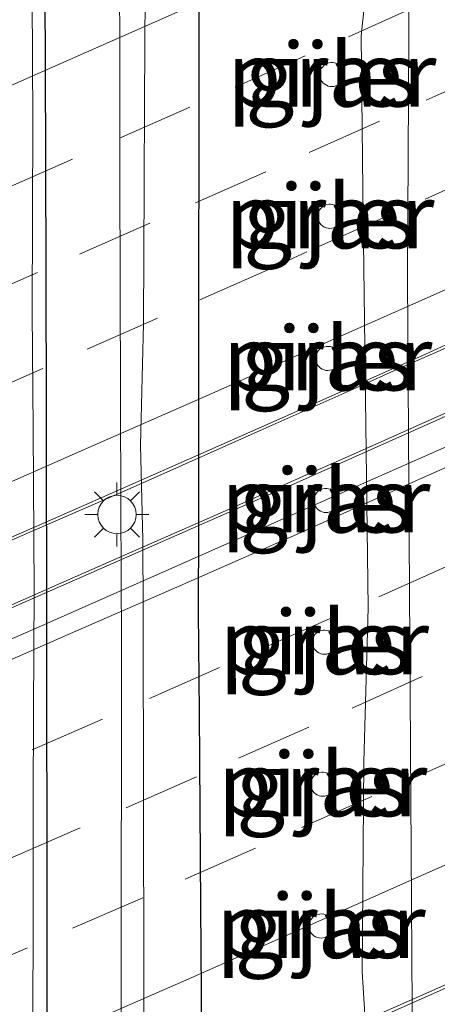
# Model space of a CAD drawing. Units: metres. Extents: x 202021 to 210008, y 468749 to 475003.
# Drawn here: x 205451 to 205467, y 470200 to 470238 of the extents above; entities that cross this region are included whole.
import ezdxf
from ezdxf.enums import TextEntityAlignment as Align

# ---------------------------------------------------------------- set-up
doc = ezdxf.new("R2010")
doc.units = ezdxf.units.M
doc.linetypes.add('IE-TERREINAFSCHEIDING', pattern=[10, 8, -2])
doc.linetypes.add('VW-3-9_STREEP', pattern=[12, 3, -9])
doc.layers.get('0').update_dxf_attribs({"lineweight": 25})
for name, color, linetype, lineweight in [('B-ME-BV-GELEIDECONSTRUCTIE-GELEIDERAIL-L-B2', 213, 'BV-GELEIDERAIL', 18), ('B-ME-FV-FAUNAPASSAGE-FAUNA_UITSTAPPLAATS-L-B1', 3, 'Continuous', 18), ('B-ME-GW-INSTEEKWATERGANG-L-B1', 10, 'Continuous', 25), ('B-ME-GW-TEENLIJN-L-B1', 93, 'Continuous', 18), ('B-ME-IE-GRASLAND-GV-B6', 93, 'Continuous', 18), ('B-ME-IE-MEUBILAIR_WEGMEUBILAIR-LICHTMAST-S-B2', 8, 'Continuous', 18), ('B-ME-IE-TERREINAFSCHEIDING-RASTERHEKWERK-L-B1', 8, 'IE-TERREINAFSCHEIDING', 18), ('B-ME-KW-PIJLER-GV-B6', 173, 'Continuous', 18), ('B-ME-OB-BEKLEDING-GV-B6', 253, 'Continuous', 18), ('B-ME-OG-WATER-GV-B6', 153, 'Continuous', 18), ('B-ME-VH-VERH_SOORT-BITUMEN-GV-B7', 8, 'IE-TERREINAFSCHEIDING-NATUURLIJK-HOUTWAL', 18), ('B-ME-VW-MARKERING-39STREEP-015-L-B2', 255, 'VW-3-9_STREEP', 18), ('B-ME-VW-MARKERING-STREEP-015-L-B2', 7, 'Continuous', 18)]:
    doc.layers.add(name, color=color, linetype=linetype, lineweight=lineweight)
doc.styles.add('NLCS-ISO', font='NLCS-ISO.TTF')
doc.linetypes.add('BV-GELEIDERAIL', pattern='A,10,-3,[108,NLCS.SHX,S=1,R=0,X=0,Y=0],-3', length=16)
doc.linetypes.add('IE-TERREINAFSCHEIDING-NATUURLIJK-HOUTWAL', pattern='A,7,-1.5,[67,NLCS.SHX,S=0.75,R=45,X=0,Y=0],-1.5,7,-1.5,[70,NLCS.SHX,S=0.75,R=0,X=0,Y=0],-1.5', length=20)

# ---------------------------------------------------------------- blocks, each defined once
blk = doc.blocks.new('lantaarnpaal')
for p, q in [((0, 0.75), (0, 1.25)), ((-0.884, 0.884), (-0.53, 0.53)), ((0.53, 0.53), (0.884, 0.884)), ((-0.75, 0), (-1.25, 0)), ((0.75, 0), (1.25, 0)), ((-0.53, -0.53), (-0.884, -0.884)), ((0, -0.75), (0, -1.25)), ((0.53, -0.53), (0.884, -0.884))]:
    blk.add_line(p, q)
blk.add_circle((0, 0), 0.75)

msp = doc.modelspace()

# ---------------------------------------------------------------- linework, layer by layer
at = {"layer": 'B-ME-BV-GELEIDECONSTRUCTIE-GELEIDERAIL-L-B2'}
for points in [[(205450.358, 470217.675, 13.709), (205453.536, 470219.049, 13.707), (205454.848, 470219.627, 13.707), (205455.637, 470219.977, 13.708), (205460.372, 470222.084, 13.708), (205463.999, 470223.698, 13.707), (205465.731, 470224.474, 13.7), (205467.39, 470225.209, 13.698), (205469.41, 470226.115, 13.699), (205471.543, 470227.088, 13.698), (205473.962, 470228.203, 13.699), (205475.805, 470229.051, 13.692), (205476.459, 470229.352, 13.674), (205477.232, 470229.719, 13.669), (205478.457, 470230.314, 13.654)], [(205449.96, 470214.968, 13.665), (205452.583, 470216.119, 13.662), (205454.452, 470216.94, 13.662), (205457.41, 470218.241, 13.662), (205459.334, 470219.095, 13.664), (205461.828, 470220.196, 13.664), (205463.661, 470221.007, 13.663), (205465.845, 470221.978, 13.66), (205468.908, 470223.351, 13.66), (205472.071, 470224.773, 13.661), (205475.641, 470226.39, 13.663), (205476.548, 470226.802, 13.66), (205477.429, 470227.2, 13.655), (205477.895, 470227.411, 13.649), (205478.388, 470227.633, 13.643)], [(205404.8, 470173.507, 14.23), (205405.359, 470173.741, 14.23), (205407.118, 470174.479, 14.228), (205410.518, 470175.862, 14.233), (205416.609, 470178.395, 14.244), (205420.732, 470180.118, 14.236), (205424.483, 470181.689, 14.238), (205429.237, 470183.714, 14.233), (205435.515, 470186.35, 14.217), (205439.207, 470187.948, 14.214), (205444.005, 470190.006, 14.213), (205446.627, 470191.121, 14.216), (205448.676, 470192.002, 14.2), (205457.171, 470195.705, 14.204), (205460.171, 470197.02, 14.2), (205462.525, 470198.043, 14.197), (205465.14, 470199.215, 14.193), (205468.334, 470200.63, 14.193), (205471.931, 470202.237, 14.19), (205474.687, 470203.466, 14.191), (205476.21, 470204.128, 14.19), (205477.616, 470204.777, 14.189), (205478.151, 470205.017, 14.187)]]:
    msp.add_polyline3d(points, dxfattribs=at)
at = {"layer": 'B-ME-FV-FAUNAPASSAGE-FAUNA_UITSTAPPLAATS-L-B1'}
msp.add_polyline3d([(205472.608, 470277.076, 6.899), (205469.662, 470274.232, 7.011), (205468.659, 470271.635, 6.678), (205466.844, 470268.927, 6.901), (205465.782, 470266.535, 6.88), (205464.744, 470262.793, 6.816), (205464.684, 470259.34, 6.792), (205464.381, 470254.956, 6.932), (205464.639, 470249.72, 6.983), (205464.563, 470247.387, 6.935), (205464.876, 470243.845, 6.878), (205464.191, 470237.442, 6.87), (205464.264, 470231.441, 6.904), (205464.471, 470215.109, 6.709), (205464.297, 470209.095, 6.767), (205464.235, 470200.9, 6.693), (205464.509, 470196.504, 6.849), (205464.721, 470192.09, 6.832), (205465.815, 470188.662, 6.729), (205467.97, 470185.053, 6.824), (205469.039, 470184.346, 6.72), (205471.878, 470182.52, 6.605), (205472.795, 470181.661, 6.75)], dxfattribs=at)
at = {"layer": 'B-ME-GW-INSTEEKWATERGANG-L-B1'}
for points in [[(205458.384, 470272.788, 6.147), (205455.786, 470268.225, 6.217), (205453.943, 470263.986, 6.278), (205453.051, 470261.57, 6.317), (205452.65, 470260.174, 6.3), (205452.113, 470257.111, 6.299), (205451.87, 470254.954, 6.313), (205451.783, 470251.41, 6.298), (205451.813, 470246.172, 6.382), (205451.827, 470242.604, 6.383), (205451.864, 470232.804, 6.386), (205451.901, 470223.004, 6.389), (205451.914, 470213.599, 6.367), (205451.927, 470203.799, 6.344), (205451.916, 470199.251, 6.349)], [(205458.005, 470195.037, 6.191), (205457.935, 470203.461, 6.199), (205457.887, 470211.034, 6.15), (205457.849, 470214.934, 6.183), (205457.851, 470218.363, 6.153), (205457.853, 470220.958, 6.221), (205457.855, 470223.125, 6.143), (205457.86, 470229.603, 6.169), (205457.863, 470231.74, 6.173), (205457.869, 470235.451, 6.088), (205457.872, 470237.641, 6.138), (205457.879, 470242.166, 6.145)]]:
    msp.add_polyline3d(points, dxfattribs=at)
at = {"layer": 'B-ME-GW-TEENLIJN-L-B1'}
msp.add_polyline3d([(205527.386, 470300.549, 5.975), (205520.707, 470297.155, 5.914), (205518.059, 470295.809, 5.797), (205514.887, 470294.197, 5.787), (205510.459, 470291.926, 5.844), (205506.914, 470290.107, 5.759), (205502.172, 470287.674, 5.84), (205496.833, 470284.952, 5.851), (205493.178, 470283.089, 5.893), (205490.136, 470281.538, 5.858), (205485.875, 470279.597, 5.926), (205480.725, 470277.562, 5.82), (205478.851, 470276.632, 5.791), (205476.644, 470275.537, 5.889), (205474.694, 470274.52, 5.846), (205473.068, 470272.979, 6.031), (205471.75, 470271.288, 6.165), (205469.523, 470267.628, 6.13), (205467.679, 470263.81, 6.263), (205466.899, 470259.657, 6.267), (205466.835, 470255.432, 6.3), (205466.121, 470249.431, 6.155), (205465.999, 470228, 6.388), (205466.203, 470197.448, 6.039)], dxfattribs=at)
at = {"layer": 'B-ME-IE-GRASLAND-GV-B6'}
for points in [[(205477.256, 470317.481, 4.744), (205476.774, 470304.436, 4.744), (205476.405, 470302.349, 4.744), (205476.267, 470298.919, 4.744), (205474.723, 470293.67, 4.744), (205474.216, 470292.342, 4.744), (205470.491, 470285.706, 4.744), (205465.471, 470277.233, 4.744), (205461.294, 470270.098, 4.744), (205458.323, 470263.872, 4.744), (205456.726, 470259.052, 4.744), (205455.193, 470252.101, 4.744), (205454.757, 470244.422, 4.744), (205454.769, 470232.036, 4.744), (205454.815, 470219.041, 4.744), (205454.841, 470213.728, 4.744), (205454.827, 470199.867, 4.744), (205454.77, 470189.326, 4.744)], [(205480.725, 470277.562, 5.82), (205478.851, 470276.632, 5.791), (205476.644, 470275.537, 5.889), (205474.694, 470274.52, 5.846), (205473.068, 470272.979, 6.031), (205471.75, 470271.288, 6.165), (205469.523, 470267.628, 6.13), (205467.679, 470263.81, 6.263), (205466.899, 470259.657, 6.267), (205466.835, 470255.432, 6.3), (205466.121, 470249.431, 6.155), (205465.999, 470228, 6.388), (205466.203, 470197.448, 6.039)], [(205455.703, 470196.161, 4.744), (205455.706, 470201.1, 4.744), (205455.698, 470207.322, 4.744), (205455.677, 470215.009, 4.744), (205455.668, 470217.767, 4.744), (205455.579, 470221.445, 4.744), (205455.689, 470226.209, 4.744), (205455.722, 470231.636, 4.744), (205455.741, 470234.869, 4.744), (205455.77, 470241.291, 4.744), (205455.792, 470244.574, 4.744), (205455.854, 470247.804, 4.744), (205455.932, 470249.324, 4.744), (205456.457, 470253.873, 4.744), (205457.11, 470256.992, 4.744), (205458.041, 470260.268, 4.744), (205459.626, 470263.991, 4.744), (205461.53, 470267.881, 4.744), (205463.393, 470271.229, 4.744), (205465.668, 470275.087, 4.744)], [(205451.916, 470199.251, 6.349), (205451.927, 470203.799, 6.344), (205451.914, 470213.599, 6.367), (205451.901, 470223.004, 6.389), (205451.864, 470232.804, 6.386), (205451.827, 470242.604, 6.383), (205451.813, 470246.172, 6.382), (205451.783, 470251.41, 6.298), (205451.87, 470254.954, 6.313), (205452.113, 470257.111, 6.299), (205452.65, 470260.174, 6.3), (205453.051, 470261.57, 6.317), (205453.943, 470263.986, 6.278), (205455.786, 470268.225, 6.217), (205458.384, 470272.788, 6.147)], [(205458.384, 470272.788, 6.147), (205455.786, 470268.225, 6.217), (205453.943, 470263.986, 6.278), (205453.051, 470261.57, 6.317), (205452.65, 470260.174, 6.3), (205452.113, 470257.111, 6.299), (205451.87, 470254.954, 6.313), (205451.783, 470251.41, 6.298), (205451.813, 470246.172, 6.382), (205451.827, 470242.604, 6.383), (205451.864, 470232.804, 6.386), (205451.901, 470223.004, 6.389), (205451.914, 470213.599, 6.367), (205451.927, 470203.799, 6.344), (205451.916, 470199.251, 6.349)], [(205457.879, 470242.166, 6.145), (205457.872, 470237.641, 6.138), (205457.869, 470235.451, 6.088), (205457.863, 470231.74, 6.173), (205457.86, 470229.603, 6.169), (205457.855, 470223.125, 6.143), (205457.853, 470220.958, 6.221), (205457.851, 470218.363, 6.153), (205457.849, 470214.934, 6.183), (205457.887, 470211.034, 6.15), (205457.935, 470203.461, 6.199), (205458.005, 470195.037, 6.191)], [(205458.005, 470195.037, 6.191), (205457.935, 470203.461, 6.199), (205457.887, 470211.034, 6.15), (205457.849, 470214.934, 6.183), (205457.851, 470218.363, 6.153), (205457.853, 470220.958, 6.221), (205457.855, 470223.125, 6.143), (205457.86, 470229.603, 6.169), (205457.863, 470231.74, 6.173), (205457.869, 470235.451, 6.088), (205457.872, 470237.641, 6.138), (205457.879, 470242.166, 6.145)], [(205462.625, 470235.725, 6.164), (205462.664, 470235.659, 6.163), (205462.713, 470235.601, 6.161), (205462.77, 470235.552, 6.16), (205462.835, 470235.512, 6.158), (205462.905, 470235.483, 6.156), (205462.979, 470235.466, 6.154), (205463.054, 470235.461, 6.152), (205463.13, 470235.468, 6.15), (205463.203, 470235.487, 6.148), (205463.273, 470235.517, 6.147), (205463.336, 470235.559, 6.145), (205463.392, 470235.61, 6.144), (205463.44, 470235.669, 6.143), (205463.477, 470235.735, 6.142), (205463.503, 470235.806, 6.142), (205463.517, 470235.881, 6.141), (205463.519, 470235.957, 6.142), (205463.509, 470236.032, 6.142), (205463.487, 470236.105, 6.143), (205463.454, 470236.173, 6.144), (205463.41, 470236.235, 6.146), (205463.357, 470236.289, 6.147), (205463.295, 470236.334, 6.149), (205463.228, 470236.368, 6.151), (205463.156, 470236.391, 6.153), (205463.081, 470236.402, 6.155), (205463.005, 470236.401, 6.156), (205462.93, 470236.388, 6.158), (205462.858, 470236.363, 6.16), (205462.792, 470236.327, 6.162), (205462.732, 470236.281, 6.163), (205462.68, 470236.226, 6.164), (205462.637, 470236.163, 6.165), (205462.606, 470236.094, 6.166), (205462.586, 470236.021, 6.166), (205462.577, 470235.945, 6.166), (205462.581, 470235.869, 6.166), (205462.598, 470235.795, 6.165), (205462.625, 470235.725, 6.164)], [(205462.546, 470230.188, 6.142), (205462.584, 470230.123, 6.141), (205462.633, 470230.065, 6.139), (205462.691, 470230.015, 6.138), (205462.755, 470229.975, 6.136), (205462.825, 470229.947, 6.134), (205462.899, 470229.929, 6.132), (205462.975, 470229.924, 6.13), (205463.05, 470229.931, 6.128), (205463.124, 470229.95, 6.126), (205463.193, 470229.981, 6.125), (205463.257, 470230.022, 6.123), (205463.313, 470230.073, 6.122), (205463.36, 470230.133, 6.121), (205463.397, 470230.199, 6.12), (205463.423, 470230.27, 6.12), (205463.438, 470230.345, 6.12), (205463.44, 470230.42, 6.12), (205463.429, 470230.496, 6.12), (205463.407, 470230.568, 6.121), (205463.374, 470230.637, 6.122), (205463.33, 470230.698, 6.124), (205463.277, 470230.752, 6.125), (205463.216, 470230.797, 6.127), (205463.148, 470230.832, 6.129), (205463.076, 470230.855, 6.131), (205463.001, 470230.866, 6.133), (205462.925, 470230.865, 6.135), (205462.85, 470230.852, 6.137), (205462.779, 470230.827, 6.138), (205462.712, 470230.791, 6.14), (205462.652, 470230.745, 6.141), (205462.6, 470230.689, 6.142), (205462.558, 470230.626, 6.143), (205462.526, 470230.557, 6.144), (205462.506, 470230.484, 6.144), (205462.498, 470230.409, 6.144), (205462.502, 470230.333, 6.144), (205462.518, 470230.259, 6.143), (205462.546, 470230.188, 6.142)], [(205462.466, 470224.638, 6.177), (205462.505, 470224.573, 6.176), (205462.554, 470224.515, 6.174), (205462.611, 470224.465, 6.173), (205462.676, 470224.426, 6.171), (205462.746, 470224.397, 6.169), (205462.82, 470224.379, 6.167), (205462.895, 470224.374, 6.165), (205462.971, 470224.381, 6.163), (205463.044, 470224.4, 6.161), (205463.114, 470224.431, 6.16), (205463.177, 470224.472, 6.158), (205463.233, 470224.523, 6.157), (205463.281, 470224.583, 6.156), (205463.318, 470224.649, 6.155), (205463.344, 470224.72, 6.155), (205463.358, 470224.795, 6.155), (205463.36, 470224.87, 6.155), (205463.35, 470224.946, 6.155), (205463.328, 470225.018, 6.156), (205463.295, 470225.086, 6.157), (205463.251, 470225.148, 6.159), (205463.198, 470225.202, 6.16), (205463.136, 470225.247, 6.162), (205463.069, 470225.282, 6.164), (205462.997, 470225.305, 6.166), (205462.922, 470225.316, 6.168), (205462.846, 470225.315, 6.17), (205462.771, 470225.302, 6.172), (205462.699, 470225.277, 6.173), (205462.633, 470225.241, 6.175), (205462.573, 470225.195, 6.176), (205462.521, 470225.139, 6.177), (205462.478, 470225.076, 6.178), (205462.447, 470225.007, 6.179), (205462.427, 470224.934, 6.179), (205462.418, 470224.859, 6.179), (205462.422, 470224.783, 6.179), (205462.438, 470224.709, 6.178), (205462.466, 470224.638, 6.177)], [(205462.392, 470219.091, 6.201), (205462.431, 470219.026, 6.2), (205462.48, 470218.968, 6.199), (205462.537, 470218.918, 6.197), (205462.602, 470218.878, 6.195), (205462.672, 470218.85, 6.193), (205462.746, 470218.832, 6.191), (205462.821, 470218.827, 6.189), (205462.897, 470218.834, 6.187), (205462.97, 470218.853, 6.185), (205463.04, 470218.884, 6.184), (205463.103, 470218.925, 6.182), (205463.16, 470218.976, 6.181), (205463.207, 470219.036, 6.18), (205463.244, 470219.102, 6.179), (205463.27, 470219.173, 6.179), (205463.284, 470219.247, 6.179), (205463.286, 470219.323, 6.179), (205463.273, 470219.396, 6.18), (205463.254, 470219.471, 6.18), (205463.221, 470219.539, 6.181), (205463.177, 470219.601, 6.183), (205463.124, 470219.655, 6.184), (205463.063, 470219.7, 6.186), (205462.995, 470219.734, 6.188), (205462.923, 470219.758, 6.19), (205462.848, 470219.769, 6.192), (205462.772, 470219.768, 6.194), (205462.697, 470219.755, 6.196), (205462.626, 470219.73, 6.197), (205462.559, 470219.694, 6.199), (205462.499, 470219.648, 6.2), (205462.447, 470219.592, 6.201), (205462.405, 470219.529, 6.202), (205462.373, 470219.46, 6.203), (205462.353, 470219.387, 6.203), (205462.345, 470219.312, 6.203), (205462.349, 470219.236, 6.203), (205462.365, 470219.162, 6.202), (205462.392, 470219.091, 6.201)], [(205462.336, 470213.557, 6.198), (205462.374, 470213.492, 6.197), (205462.423, 470213.434, 6.195), (205462.48, 470213.384, 6.194), (205462.545, 470213.344, 6.192), (205462.615, 470213.315, 6.19), (205462.689, 470213.298, 6.188), (205462.765, 470213.293, 6.186), (205462.84, 470213.3, 6.184), (205462.914, 470213.319, 6.182), (205462.983, 470213.35, 6.181), (205463.047, 470213.391, 6.179), (205463.103, 470213.442, 6.178), (205463.15, 470213.502, 6.177), (205463.187, 470213.568, 6.176), (205463.213, 470213.639, 6.176), (205463.227, 470213.714, 6.176), (205463.229, 470213.789, 6.176), (205463.219, 470213.865, 6.176), (205463.197, 470213.937, 6.177), (205463.164, 470214.005, 6.178), (205463.12, 470214.067, 6.18), (205463.067, 470214.121, 6.181), (205463.006, 470214.166, 6.183), (205462.938, 470214.201, 6.185), (205462.866, 470214.224, 6.187), (205462.791, 470214.235, 6.189), (205462.715, 470214.234, 6.191), (205462.64, 470214.221, 6.192), (205462.569, 470214.196, 6.194), (205462.502, 470214.16, 6.196), (205462.442, 470214.113, 6.197), (205462.39, 470214.058, 6.198), (205462.348, 470213.995, 6.199), (205462.316, 470213.926, 6.2), (205462.296, 470213.853, 6.2), (205462.288, 470213.778, 6.2), (205462.292, 470213.702, 6.2), (205462.308, 470213.628, 6.199), (205462.336, 470213.557, 6.198)], [(205462.27, 470208.009, 6.231), (205462.309, 470207.944, 6.23), (205462.357, 470207.886, 6.229), (205462.415, 470207.836, 6.227), (205462.479, 470207.797, 6.225), (205462.55, 470207.768, 6.223), (205462.623, 470207.751, 6.221), (205462.699, 470207.745, 6.219), (205462.775, 470207.752, 6.218), (205462.848, 470207.771, 6.216), (205462.918, 470207.802, 6.214), (205462.981, 470207.843, 6.212), (205463.037, 470207.894, 6.211), (205463.084, 470207.954, 6.21), (205463.122, 470208.02, 6.21), (205463.148, 470208.091, 6.209), (205463.162, 470208.166, 6.209), (205463.164, 470208.242, 6.209), (205463.154, 470208.317, 6.21), (205463.132, 470208.389, 6.21), (205463.099, 470208.457, 6.212), (205463.055, 470208.519, 6.213), (205463.001, 470208.573, 6.215), (205462.94, 470208.618, 6.216), (205462.873, 470208.653, 6.218), (205462.8, 470208.676, 6.22), (205462.725, 470208.687, 6.222), (205462.65, 470208.686, 6.224), (205462.575, 470208.673, 6.226), (205462.503, 470208.648, 6.228), (205462.437, 470208.612, 6.229), (205462.376, 470208.566, 6.231), (205462.325, 470208.51, 6.232), (205462.282, 470208.447, 6.233), (205462.251, 470208.378, 6.233), (205462.23, 470208.305, 6.233), (205462.222, 470208.23, 6.233), (205462.226, 470208.154, 6.233), (205462.242, 470208.08, 6.232), (205462.27, 470208.009, 6.231)], [(205462.206, 470202.472, 6.216), (205462.245, 470202.407, 6.214), (205462.294, 470202.349, 6.213), (205462.351, 470202.299, 6.211), (205462.416, 470202.26, 6.21), (205462.486, 470202.231, 6.208), (205462.56, 470202.214, 6.206), (205462.635, 470202.208, 6.204), (205462.711, 470202.215, 6.202), (205462.784, 470202.234, 6.2), (205462.854, 470202.265, 6.198), (205462.917, 470202.306, 6.197), (205462.973, 470202.358, 6.195), (205463.02, 470202.417, 6.194), (205463.058, 470202.483, 6.194), (205463.084, 470202.554, 6.193), (205463.098, 470202.629, 6.193), (205463.1, 470202.705, 6.193), (205463.09, 470202.78, 6.194), (205463.068, 470202.852, 6.195), (205463.035, 470202.921, 6.196), (205462.991, 470202.983, 6.197), (205462.938, 470203.036, 6.199), (205462.876, 470203.081, 6.2), (205462.809, 470203.116, 6.202), (205462.736, 470203.139, 6.204), (205462.661, 470203.15, 6.206), (205462.586, 470203.149, 6.208), (205462.511, 470203.136, 6.21), (205462.439, 470203.111, 6.212), (205462.373, 470203.075, 6.213), (205462.312, 470203.029, 6.215), (205462.261, 470202.973, 6.216), (205462.218, 470202.91, 6.217), (205462.187, 470202.841, 6.217), (205462.166, 470202.768, 6.218), (205462.158, 470202.693, 6.218), (205462.162, 470202.617, 6.217), (205462.178, 470202.543, 6.217), (205462.206, 470202.472, 6.216)]]:
    msp.add_polyline3d(points, dxfattribs=at)
at = {"layer": 'B-ME-IE-TERREINAFSCHEIDING-RASTERHEKWERK-L-B1'}
msp.add_polyline3d([(205451.343, 470238.953, 6.388), (205451.381, 470234.142, 6.378), (205451.348, 470226.648, 6.395), (205451.394, 470222.082, 6.35), (205451.424, 470215.768, 6.368), (205451.406, 470211.101, 6.364), (205451.391, 470207.522, 6.381), (205451.382, 470203.157, 6.357), (205451.373, 470198.759, 6.417)], dxfattribs=at)
at = {"layer": 'B-ME-KW-PIJLER-GV-B6'}
for points in [[(205462.625, 470235.725, 6.164), (205462.598, 470235.795, 6.165), (205462.581, 470235.869, 6.166), (205462.577, 470235.945, 6.166), (205462.586, 470236.021, 6.166), (205462.606, 470236.094, 6.166), (205462.637, 470236.163, 6.165), (205462.68, 470236.226, 6.164), (205462.732, 470236.281, 6.163), (205462.792, 470236.327, 6.162), (205462.858, 470236.363, 6.16), (205462.93, 470236.388, 6.158), (205463.005, 470236.401, 6.156), (205463.081, 470236.402, 6.155), (205463.156, 470236.391, 6.153), (205463.228, 470236.368, 6.151), (205463.295, 470236.334, 6.149), (205463.357, 470236.289, 6.147), (205463.41, 470236.235, 6.146), (205463.454, 470236.173, 6.144), (205463.487, 470236.105, 6.143), (205463.509, 470236.032, 6.142), (205463.519, 470235.957, 6.142), (205463.517, 470235.881, 6.141), (205463.503, 470235.806, 6.142), (205463.477, 470235.735, 6.142), (205463.44, 470235.669, 6.143), (205463.392, 470235.61, 6.144), (205463.336, 470235.559, 6.145), (205463.273, 470235.517, 6.147), (205463.203, 470235.487, 6.148), (205463.13, 470235.468, 6.15), (205463.054, 470235.461, 6.152), (205462.979, 470235.466, 6.154), (205462.905, 470235.483, 6.156), (205462.835, 470235.512, 6.158), (205462.77, 470235.552, 6.16), (205462.713, 470235.601, 6.161), (205462.664, 470235.659, 6.163), (205462.625, 470235.725, 6.164)], [(205462.546, 470230.188, 6.142), (205462.518, 470230.259, 6.143), (205462.502, 470230.333, 6.144), (205462.498, 470230.409, 6.144), (205462.506, 470230.484, 6.144), (205462.526, 470230.557, 6.144), (205462.558, 470230.626, 6.143), (205462.6, 470230.689, 6.142), (205462.652, 470230.745, 6.141), (205462.712, 470230.791, 6.14), (205462.779, 470230.827, 6.138), (205462.85, 470230.852, 6.137), (205462.925, 470230.865, 6.135), (205463.001, 470230.866, 6.133), (205463.076, 470230.855, 6.131), (205463.148, 470230.832, 6.129), (205463.216, 470230.797, 6.127), (205463.277, 470230.752, 6.125), (205463.33, 470230.698, 6.124), (205463.374, 470230.637, 6.122), (205463.407, 470230.568, 6.121), (205463.429, 470230.496, 6.12), (205463.44, 470230.42, 6.12), (205463.438, 470230.345, 6.12), (205463.423, 470230.27, 6.12), (205463.397, 470230.199, 6.12), (205463.36, 470230.133, 6.121), (205463.313, 470230.073, 6.122), (205463.257, 470230.022, 6.123), (205463.193, 470229.981, 6.125), (205463.124, 470229.95, 6.126), (205463.05, 470229.931, 6.128), (205462.975, 470229.924, 6.13), (205462.899, 470229.929, 6.132), (205462.825, 470229.947, 6.134), (205462.755, 470229.975, 6.136), (205462.691, 470230.015, 6.138), (205462.633, 470230.065, 6.139), (205462.584, 470230.123, 6.141), (205462.546, 470230.188, 6.142)], [(205462.466, 470224.638, 6.177), (205462.438, 470224.709, 6.178), (205462.422, 470224.783, 6.179), (205462.418, 470224.859, 6.179), (205462.427, 470224.934, 6.179), (205462.447, 470225.007, 6.179), (205462.478, 470225.076, 6.178), (205462.521, 470225.139, 6.177), (205462.573, 470225.195, 6.176), (205462.633, 470225.241, 6.175), (205462.699, 470225.277, 6.173), (205462.771, 470225.302, 6.172), (205462.846, 470225.315, 6.17), (205462.922, 470225.316, 6.168), (205462.997, 470225.305, 6.166), (205463.069, 470225.282, 6.164), (205463.136, 470225.247, 6.162), (205463.198, 470225.202, 6.16), (205463.251, 470225.148, 6.159), (205463.295, 470225.086, 6.157), (205463.328, 470225.018, 6.156), (205463.35, 470224.946, 6.155), (205463.36, 470224.87, 6.155), (205463.358, 470224.795, 6.155), (205463.344, 470224.72, 6.155), (205463.318, 470224.649, 6.155), (205463.281, 470224.583, 6.156), (205463.233, 470224.523, 6.157), (205463.177, 470224.472, 6.158), (205463.114, 470224.431, 6.16), (205463.044, 470224.4, 6.161), (205462.971, 470224.381, 6.163), (205462.895, 470224.374, 6.165), (205462.82, 470224.379, 6.167), (205462.746, 470224.397, 6.169), (205462.676, 470224.426, 6.171), (205462.611, 470224.465, 6.173), (205462.554, 470224.515, 6.174), (205462.505, 470224.573, 6.176), (205462.466, 470224.638, 6.177)], [(205462.392, 470219.091, 6.201), (205462.365, 470219.162, 6.202), (205462.349, 470219.236, 6.203), (205462.345, 470219.312, 6.203), (205462.353, 470219.387, 6.203), (205462.373, 470219.46, 6.203), (205462.405, 470219.529, 6.202), (205462.447, 470219.592, 6.201), (205462.499, 470219.648, 6.2), (205462.559, 470219.694, 6.199), (205462.626, 470219.73, 6.197), (205462.697, 470219.755, 6.196), (205462.772, 470219.768, 6.194), (205462.848, 470219.769, 6.192), (205462.923, 470219.758, 6.19), (205462.995, 470219.734, 6.188), (205463.063, 470219.7, 6.186), (205463.124, 470219.655, 6.184), (205463.177, 470219.601, 6.183), (205463.221, 470219.539, 6.181), (205463.254, 470219.471, 6.18), (205463.273, 470219.396, 6.18), (205463.286, 470219.323, 6.179), (205463.284, 470219.247, 6.179), (205463.27, 470219.173, 6.179), (205463.244, 470219.102, 6.179), (205463.207, 470219.036, 6.18), (205463.16, 470218.976, 6.181), (205463.103, 470218.925, 6.182), (205463.04, 470218.884, 6.184), (205462.97, 470218.853, 6.185), (205462.897, 470218.834, 6.187), (205462.821, 470218.827, 6.189), (205462.746, 470218.832, 6.191), (205462.672, 470218.85, 6.193), (205462.602, 470218.878, 6.195), (205462.537, 470218.918, 6.197), (205462.48, 470218.968, 6.199), (205462.431, 470219.026, 6.2), (205462.392, 470219.091, 6.201)], [(205462.336, 470213.557, 6.198), (205462.308, 470213.628, 6.199), (205462.292, 470213.702, 6.2), (205462.288, 470213.778, 6.2), (205462.296, 470213.853, 6.2), (205462.316, 470213.926, 6.2), (205462.348, 470213.995, 6.199), (205462.39, 470214.058, 6.198), (205462.442, 470214.113, 6.197), (205462.502, 470214.16, 6.196), (205462.569, 470214.196, 6.194), (205462.64, 470214.221, 6.192), (205462.715, 470214.234, 6.191), (205462.791, 470214.235, 6.189), (205462.866, 470214.224, 6.187), (205462.938, 470214.201, 6.185), (205463.006, 470214.166, 6.183), (205463.067, 470214.121, 6.181), (205463.12, 470214.067, 6.18), (205463.164, 470214.005, 6.178), (205463.197, 470213.937, 6.177), (205463.219, 470213.865, 6.176), (205463.229, 470213.789, 6.176), (205463.227, 470213.714, 6.176), (205463.213, 470213.639, 6.176), (205463.187, 470213.568, 6.176), (205463.15, 470213.502, 6.177), (205463.103, 470213.442, 6.178), (205463.047, 470213.391, 6.179), (205462.983, 470213.35, 6.181), (205462.914, 470213.319, 6.182), (205462.84, 470213.3, 6.184), (205462.765, 470213.293, 6.186), (205462.689, 470213.298, 6.188), (205462.615, 470213.315, 6.19), (205462.545, 470213.344, 6.192), (205462.48, 470213.384, 6.194), (205462.423, 470213.434, 6.195), (205462.374, 470213.492, 6.197), (205462.336, 470213.557, 6.198)], [(205462.27, 470208.009, 6.231), (205462.242, 470208.08, 6.232), (205462.226, 470208.154, 6.233), (205462.222, 470208.23, 6.233), (205462.23, 470208.305, 6.233), (205462.251, 470208.378, 6.233), (205462.282, 470208.447, 6.233), (205462.325, 470208.51, 6.232), (205462.376, 470208.566, 6.231), (205462.437, 470208.612, 6.229), (205462.503, 470208.648, 6.228), (205462.575, 470208.673, 6.226), (205462.65, 470208.686, 6.224), (205462.725, 470208.687, 6.222), (205462.8, 470208.676, 6.22), (205462.873, 470208.653, 6.218), (205462.94, 470208.618, 6.216), (205463.001, 470208.573, 6.215), (205463.055, 470208.519, 6.213), (205463.099, 470208.457, 6.212), (205463.132, 470208.389, 6.21), (205463.154, 470208.317, 6.21), (205463.164, 470208.242, 6.209), (205463.162, 470208.166, 6.209), (205463.148, 470208.091, 6.209), (205463.122, 470208.02, 6.21), (205463.084, 470207.954, 6.21), (205463.037, 470207.894, 6.211), (205462.981, 470207.843, 6.212), (205462.918, 470207.802, 6.214), (205462.848, 470207.771, 6.216), (205462.775, 470207.752, 6.218), (205462.699, 470207.745, 6.219), (205462.623, 470207.751, 6.221), (205462.55, 470207.768, 6.223), (205462.479, 470207.797, 6.225), (205462.415, 470207.836, 6.227), (205462.357, 470207.886, 6.229), (205462.309, 470207.944, 6.23), (205462.27, 470208.009, 6.231)], [(205462.206, 470202.472, 6.216), (205462.178, 470202.543, 6.217), (205462.162, 470202.617, 6.217), (205462.158, 470202.693, 6.218), (205462.166, 470202.768, 6.218), (205462.187, 470202.841, 6.217), (205462.218, 470202.91, 6.217), (205462.261, 470202.973, 6.216), (205462.312, 470203.029, 6.215), (205462.373, 470203.075, 6.213), (205462.439, 470203.111, 6.212), (205462.511, 470203.136, 6.21), (205462.586, 470203.149, 6.208), (205462.661, 470203.15, 6.206), (205462.736, 470203.139, 6.204), (205462.809, 470203.116, 6.202), (205462.876, 470203.081, 6.2), (205462.938, 470203.036, 6.199), (205462.991, 470202.983, 6.197), (205463.035, 470202.921, 6.196), (205463.068, 470202.852, 6.195), (205463.09, 470202.78, 6.194), (205463.1, 470202.705, 6.193), (205463.098, 470202.629, 6.193), (205463.084, 470202.554, 6.193), (205463.058, 470202.483, 6.194), (205463.02, 470202.417, 6.194), (205462.973, 470202.358, 6.195), (205462.917, 470202.306, 6.197), (205462.854, 470202.265, 6.198), (205462.784, 470202.234, 6.2), (205462.711, 470202.215, 6.202), (205462.635, 470202.208, 6.204), (205462.56, 470202.214, 6.206), (205462.486, 470202.231, 6.208), (205462.416, 470202.26, 6.21), (205462.351, 470202.299, 6.211), (205462.294, 470202.349, 6.213), (205462.245, 470202.407, 6.214), (205462.206, 470202.472, 6.216)]]:
    msp.add_polyline3d(points, dxfattribs=at)
at = {"layer": 'B-ME-OB-BEKLEDING-GV-B6'}
msp.add_polyline3d([(205466.121, 470249.431, 6.155), (205476.627, 470254.208, 10.847), (205476.907, 470253.616, 10.889), (205477.483, 470253.695, 11.064), (205477.48, 470253.403, 10.987), (205477.423, 470248.683, 10.985), (205477.334, 470241.327, 11.121), (205477.216, 470231.529, 11.302), (205477.104, 470222.325, 11.339), (205476.986, 470212.526, 11.379), (205476.872, 470203.037, 11.361), (205476.986, 470202.336, 11.354), (205466.203, 470197.448, 6.039), (205465.999, 470228, 6.388), (205466.121, 470249.431, 6.155)], dxfattribs=at)
at = {"layer": 'B-ME-OG-WATER-GV-B6'}
for points in [[(205454.77, 470189.326, 4.744), (205454.827, 470199.867, 4.744), (205454.841, 470213.728, 4.744), (205454.815, 470219.041, 4.744), (205454.769, 470232.036, 4.744), (205454.757, 470244.422, 4.744), (205455.193, 470252.101, 4.744), (205456.726, 470259.052, 4.744), (205458.323, 470263.872, 4.744), (205461.294, 470270.098, 4.744), (205465.471, 470277.233, 4.744), (205470.491, 470285.706, 4.744), (205474.216, 470292.342, 4.744), (205474.723, 470293.67, 4.744), (205476.267, 470298.919, 4.744), (205476.405, 470302.349, 4.744), (205476.774, 470304.436, 4.744), (205477.256, 470317.481, 4.744)], [(205465.668, 470275.087, 4.744), (205463.393, 470271.229, 4.744), (205461.53, 470267.881, 4.744), (205459.626, 470263.991, 4.744), (205458.041, 470260.268, 4.744), (205457.11, 470256.992, 4.744), (205456.457, 470253.873, 4.744), (205455.932, 470249.324, 4.744), (205455.854, 470247.804, 4.744), (205455.792, 470244.574, 4.744), (205455.77, 470241.291, 4.744), (205455.741, 470234.869, 4.744), (205455.722, 470231.636, 4.744), (205455.689, 470226.209, 4.744), (205455.579, 470221.445, 4.744), (205455.668, 470217.767, 4.744), (205455.677, 470215.009, 4.744), (205455.698, 470207.322, 4.744), (205455.706, 470201.1, 4.744), (205455.703, 470196.161, 4.744)]]:
    msp.add_polyline3d(points, dxfattribs=at)
at = {"layer": 'B-ME-VH-VERH_SOORT-BITUMEN-GV-B7'}
for points in [[(205450.502, 470239.443, 12.542), (205455.642, 470241.721, 12.529), (205460.742, 470243.985, 12.527), (205467.96, 470247.224, 12.508), (205470.906, 470248.56, 12.504), (205474.437, 470250.162, 12.509), (205478.701, 470252.093, 12.504), (205478.459, 470230.392, 12.995), (205476.018, 470229.262, 13.013), (205470.666, 470226.816, 13.013), (205466.567, 470224.953, 13.024), (205461.902, 470222.876, 13.031), (205457.934, 470221.125, 13.026), (205452.391, 470218.677, 13.024), (205447.289, 470216.441, 13.027)], [(205442.523, 470211.573, 12.92), (205451.494, 470215.518, 12.91), (205460.465, 470219.463, 12.899), (205461.432, 470219.888, 12.898), (205470.382, 470223.882, 12.888), (205471.769, 470224.501, 12.886), (205478.384, 470227.485, 12.879), (205478.374, 470226.31, 12.955)], [(205445.274, 470211.588, 13.021), (205451.707, 470214.404, 13.017), (205457.917, 470217.144, 12.998), (205463.085, 470219.437, 12.995), (205468.221, 470221.711, 12.989), (205471.047, 470222.982, 12.981), (205473.665, 470224.171, 12.977), (205476.854, 470225.62, 12.959), (205478.374, 470226.31, 12.955)], [(205478.374, 470226.31, 12.955), (205476.854, 470225.62, 12.959), (205473.665, 470224.171, 12.977), (205471.047, 470222.982, 12.981), (205468.221, 470221.711, 12.989), (205463.085, 470219.437, 12.995), (205457.917, 470217.144, 12.998), (205451.707, 470214.404, 13.017), (205445.274, 470211.588, 13.021)], [(205478.374, 470226.31, 12.955), (205478.152, 470205.137, 13.433), (205473.056, 470202.854, 13.456), (205466.271, 470199.85, 13.461), (205462.491, 470198.177, 13.465), (205456.165, 470195.405, 13.47), (205448.822, 470192.207, 13.48)]]:
    msp.add_polyline3d(points, dxfattribs=at)
at = {"layer": 'B-ME-VW-MARKERING-39STREEP-015-L-B2'}
for points in [[(205405.29, 470212.191, 12.72), (205409.847, 470214.102, 12.739), (205414.321, 470215.98, 12.746), (205418.857, 470217.899, 12.746), (205423.275, 470219.777, 12.745), (205427.713, 470221.671, 12.743), (205432.121, 470223.571, 12.737), (205436.587, 470225.494, 12.735), (205441.038, 470227.422, 12.729), (205445.624, 470229.414, 12.727), (205450.184, 470231.418, 12.725), (205454.755, 470233.443, 12.721), (205459.272, 470235.44, 12.716), (205463.703, 470237.41, 12.709), (205468.266, 470239.456, 12.704), (205472.811, 470241.509, 12.7), (205477.183, 470243.49, 12.696), (205478.612, 470244.138, 12.691)], [(205478.569, 470240.262, 12.763), (205473.981, 470238.19, 12.784), (205469.468, 470236.154, 12.792), (205464.905, 470234.11, 12.796), (205460.473, 470232.127, 12.803), (205455.944, 470230.13, 12.805), (205451.551, 470228.197, 12.806), (205447.013, 470226.214, 12.807), (205442.608, 470224.307, 12.808), (205438.135, 470222.359, 12.814), (205433.588, 470220.403, 12.816), (205429.179, 470218.505, 12.818), (205424.7, 470216.576, 12.816), (205420.287, 470214.688, 12.817), (205415.747, 470212.759, 12.817), (205411.173, 470210.865, 12.808), (205408.38, 470209.715, 12.808), (205405.239, 470208.352, 12.8)], [(205478.526, 470236.405, 12.854), (205473.941, 470234.329, 12.87), (205469.427, 470232.298, 12.877), (205465.048, 470230.332, 12.882), (205462.069, 470229.008, 12.884), (205460.643, 470228.338, 12.885), (205456.245, 470226.415, 12.885), (205451.759, 470224.452, 12.885), (205447.317, 470222.506, 12.882), (205442.733, 470220.51, 12.883), (205438.25, 470218.559, 12.893), (205433.723, 470216.621, 12.895), (205429.209, 470214.692, 12.892), (205424.698, 470212.778, 12.889), (205420.283, 470210.895, 12.894), (205415.82, 470209.014, 12.892), (205411.256, 470207.1, 12.892), (205406.695, 470205.189, 12.893), (205405.188, 470204.586, 12.886)], [(205478.324, 470221.549, 13.075), (205476.714, 470220.825, 13.081), (205472.185, 470218.798, 13.095), (205467.618, 470216.762, 13.101), (205463.193, 470214.786, 13.11), (205458.668, 470212.778, 13.112), (205454.094, 470210.759, 13.118), (205449.587, 470208.782, 13.122), (205445.001, 470206.79, 13.127), (205440.505, 470204.836, 13.135), (205436.006, 470202.894, 13.137), (205431.596, 470200.997, 13.141), (205427.04, 470199.041, 13.146), (205422.435, 470197.092, 13.155), (205417.968, 470195.201, 13.159), (205413.446, 470193.312, 13.155), (205408.827, 470191.398, 13.154), (205404.965, 470189.798, 13.148)], [(205404.926, 470185.957, 13.236), (205409.666, 470187.921, 13.241), (205414.095, 470189.772, 13.24), (205418.684, 470191.691, 13.24), (205423.289, 470193.635, 13.236), (205427.709, 470195.508, 13.231), (205432.284, 470197.456, 13.226), (205436.873, 470199.44, 13.224), (205441.387, 470201.389, 13.224), (205445.886, 470203.329, 13.217), (205450.475, 470205.314, 13.21), (205455.015, 470207.3, 13.205), (205459.408, 470209.234, 13.202), (205463.838, 470211.191, 13.202), (205468.309, 470213.195, 13.194), (205472.87, 470215.243, 13.19), (205477.422, 470217.303, 13.179), (205478.284, 470217.69, 13.175)], [(205478.243, 470213.836, 13.274), (205473.625, 470211.758, 13.28), (205469.061, 470209.715, 13.285), (205464.614, 470207.734, 13.291), (205460.063, 470205.724, 13.292), (205455.672, 470203.787, 13.297), (205451.172, 470201.833, 13.299), (205446.773, 470199.912, 13.305), (205442.217, 470197.931, 13.312), (205437.761, 470196.017, 13.311), (205433.166, 470194.046, 13.314), (205428.615, 470192.107, 13.319), (205424.193, 470190.24, 13.323), (205419.743, 470188.362, 13.329), (205415.178, 470186.447, 13.329), (205410.751, 470184.592, 13.331), (205406.208, 470182.702, 13.328), (205404.888, 470182.162, 13.322)]]:
    msp.add_polyline3d(points, dxfattribs=at)
at = {"layer": 'B-ME-VW-MARKERING-STREEP-015-L-B2'}
for points in [[(205405.343, 470216.105, 12.651), (205406.968, 470216.777, 12.657), (205411.479, 470218.674, 12.661), (205416.054, 470220.608, 12.657), (205420.625, 470222.551, 12.654), (205425.193, 470224.5, 12.649), (205429.76, 470226.451, 12.647), (205434.32, 470228.419, 12.641), (205436.593, 470229.419, 12.637), (205437.053, 470229.606, 12.637), (205441.61, 470231.581, 12.63), (205446.157, 470233.579, 12.628), (205450.704, 470235.578, 12.624), (205455.245, 470237.589, 12.617), (205459.786, 470239.6, 12.609), (205464.321, 470241.625, 12.603), (205468.853, 470243.657, 12.598), (205473.379, 470245.702, 12.6), (205477.869, 470247.744, 12.602), (205478.657, 470248.102, 12.598)], [(205478.482, 470232.444, 12.954), (205476.343, 470231.483, 12.962), (205471.789, 470229.456, 12.969), (205467.24, 470227.419, 12.973), (205462.683, 470225.397, 12.976), (205458.126, 470223.378, 12.974), (205453.566, 470221.366, 12.969), (205449.002, 470219.361, 12.967), (205444.433, 470217.368, 12.969), (205439.861, 470215.384, 12.974), (205435.281, 470213.417, 12.979), (205430.705, 470211.44, 12.977), (205426.115, 470209.497, 12.976), (205421.523, 470207.556, 12.977), (205416.928, 470205.626, 12.979), (205412.337, 470203.684, 12.979), (205407.739, 470201.761, 12.975), (205405.135, 470200.683, 12.964)], [(205478.365, 470225.452, 12.978), (205475.301, 470224.081, 12.992), (205470.761, 470222.038, 13.01), (205466.213, 470220.012, 13.014), (205461.67, 470217.974, 13.021), (205457.113, 470215.968, 13.026), (205452.552, 470213.971, 13.034), (205447.992, 470211.972, 13.036), (205443.431, 470209.975, 13.041), (205438.864, 470207.992, 13.046), (205434.296, 470206.013, 13.051), (205429.72, 470204.05, 13.055), (205425.138, 470202.101, 13.066), (205420.552, 470200.163, 13.078), (205415.958, 470198.244, 13.081), (205411.368, 470196.316, 13.073), (205406.815, 470194.424, 13.066), (205405.005, 470193.674, 13.061)], [(205478.201, 470209.854, 13.353), (205475.716, 470208.737, 13.36), (205471.178, 470206.711, 13.366), (205466.639, 470204.69, 13.372), (205462.099, 470202.67, 13.375), (205457.554, 470200.661, 13.38), (205453.003, 470198.665, 13.383), (205448.452, 470196.671, 13.388), (205443.884, 470194.714, 13.393), (205439.324, 470192.74, 13.393), (205434.754, 470190.789, 13.395), (205430.183, 470188.839, 13.4), (205425.611, 470186.893, 13.406), (205421.032, 470184.962, 13.411), (205416.446, 470183.05, 13.412), (205411.852, 470181.155, 13.412), (205407.271, 470179.23, 13.41), (205404.848, 470178.232, 13.4)]]:
    msp.add_polyline3d(points, dxfattribs=at)

# ---------------------------------------------------------------- block references
at = {"layer": 'B-ME-IE-MEUBILAIR_WEGMEUBILAIR-LICHTMAST-S-B2', "rotation": 90}
msp.add_blockref('lantaarnpaal', (205454.66, 470218.75, 13.024), dxfattribs=at)

# ---------------------------------------------------------------- texts
at = {"layer": 'B-ME-IE-GRASLAND-GV-B6', "ltscale": 0.2, "style": 'NLCS-ISO'}
for p in [(205463.048, 470235.931), (205462.969, 470230.395), (205462.889, 470224.845), (205462.815, 470219.298), (205462.759, 470213.764), (205462.693, 470208.216), (205462.629, 470202.679)]:
    msp.add_text('gras', height=2.5, dxfattribs=at).set_placement(p, align=Align.MIDDLE_CENTER)
at = {"layer": 'B-ME-KW-PIJLER-GV-B6', "ltscale": 0.2, "style": 'NLCS-ISO'}
for p in [(205463.049, 470235.932), (205462.969, 470230.396), (205462.889, 470224.846), (205462.816, 470219.298), (205462.759, 470213.765), (205462.693, 470208.217), (205462.629, 470202.68)]:
    msp.add_text('pijler', height=2.5, dxfattribs=at).set_placement(p, align=Align.MIDDLE_CENTER)

doc.saveas('drawing.dxf')
